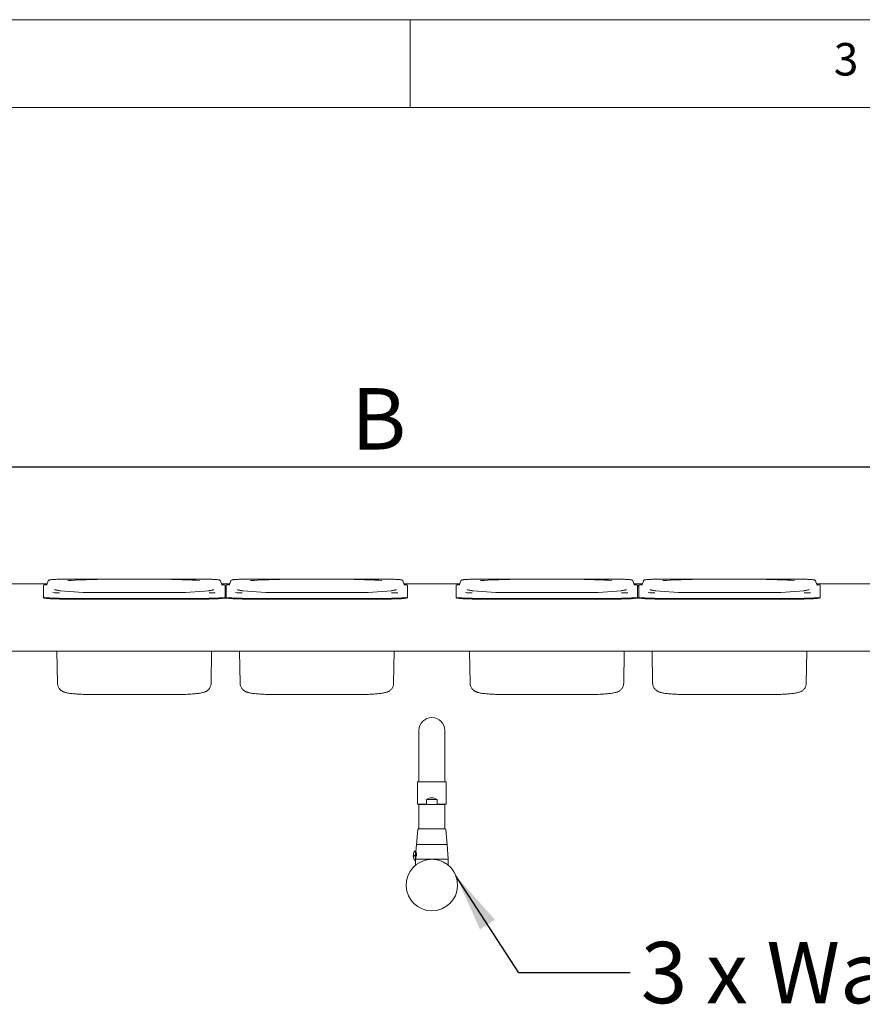
# Paper-space layout 'Blatt2' of a CAD drawing. Units: millimetres. Extents: x 5 to 415, y 5 to 292.
# Drawn here: x 88 to 136, y 236 to 292 of the extents above; entities that cross this region are included whole.
import ezdxf

# ---------------------------------------------------------------- set-up
doc = ezdxf.new("R2010")
doc.units = ezdxf.units.MM
doc.layers.add('BEMAßUNG', color=96, linetype='Continuous')
doc.styles.add('SLDTEXTSTYLE0', font='TXT', dxfattribs={"width": 0.75})
doc.dimstyles.new('SLDDIMSTYLE11', dxfattribs={"dimtxt": 3.5, "dimasz": 3.302, "dimexe": 0, "dimexo": 0.0625, "dimgap": 0.875, "dimtad": 1, "dimlfac": 17, "dimrnd": 1e-09, "dimzin": 12, "dimdsep": 46, "dimtxsty": 'SLDTEXTSTYLE0', "dimsah": 1, "dimcen": 0.09, "dimadec": 0, "dimazin": 3, "dimtfac": 1, "dimtofl": 0, "dimtmove": 0, "dimatfit": 3, "dimfxl": 0, "dimfrac": 2, "dimtolj": 1, "dimtzin": 12, "dimarcsym": 0})

# ---------------------------------------------------------------- blocks, each defined once
blk = doc.blocks.new('_D_41')
at = {"layer": 'BEMAßUNG'}
for p, q in [((37.628, 259.751), (37.628, 267.47)), ((184.863, 259.751), (184.863, 267.47)), ((184.863, 266.47), (37.628, 266.47))]:
    blk.add_line(p, q, dxfattribs=at)
for points in [[(37.628, 266.47), (40.93, 265.962), (40.93, 266.978)], [(184.863, 266.47), (181.561, 266.978), (181.561, 265.962)]]:
    blk.add_solid(points, dxfattribs=at)
at = {"layer": 'BEMAßUNG', "insert": (106.644, 270.981), "char_height": 3.5, "attachment_point": 1, "style": 'SLDTEXTSTYLE0'}
blk.add_mtext('B', dxfattribs=at)

psp = doc.layouts.new('Blatt2')

# ---------------------------------------------------------------- linework, layer by layer
at = {"color": 7, "linetype": 'Continuous', "lineweight": 0}
for p, q in [((415, 292), (5, 292)), ((110, 292), (110, 287)), ((410, 287), (10, 287))]:
    psp.add_line(p, q, dxfattribs=at)
at = {"color": 7, "linetype": 'Continuous', "lineweight": 15}
for p, q in [((98.53858, 260.07745), (90.01153, 260.07745)), ((90.01153, 260.07723), (90.01153, 260.07745)), ((98.53858, 260.07723), (98.53858, 260.07745)), ((108.95034, 260.07745), (100.42329, 260.07745)), ((100.42329, 260.07723), (100.42329, 260.07745)), ((108.95034, 260.07723), (108.95034, 260.07745)), ((122.06799, 260.07745), (113.54094, 260.07745)), ((113.54094, 260.07723), (113.54094, 260.07745)), ((122.06799, 260.07723), (122.06799, 260.07745)), ((132.47976, 260.07745), (123.9527, 260.07745)), ((123.9527, 260.07723), (123.9527, 260.07745)), ((132.47976, 260.07723), (132.47976, 260.07745)), ((86.1298, 259.80951), (89.30266, 259.80951)), ((89.09858, 259.73297), (89.09858, 259.06156)), ((89.27125, 259.75373), (89.2477, 259.74569)), ((89.36834, 259.98919), (89.28951, 259.77353)), ((99.2606, 259.77353), (99.18176, 259.98919)), ((99.24745, 259.80951), (99.71443, 259.80951)), ((99.45152, 259.06156), (99.45152, 259.73297)), ((99.51035, 259.73196), (99.45152, 259.73196)), ((99.51035, 259.64406), (99.45152, 259.64406)), ((99.51035, 259.73297), (99.51035, 259.06156)), ((99.68302, 259.75373), (99.65947, 259.74569)), ((99.78011, 259.98919), (99.70127, 259.77353)), ((109.67236, 259.77353), (109.59353, 259.98919)), ((109.65921, 259.80951), (112.83207, 259.80951)), ((109.86329, 259.06156), (109.86329, 259.73297)), ((112.62799, 259.73297), (112.62799, 259.06156)), ((112.80067, 259.75373), (112.77712, 259.74569)), ((112.89775, 259.98919), (112.81892, 259.77353)), ((122.79001, 259.77353), (122.71118, 259.98919)), ((122.77686, 259.80951), (123.24384, 259.80951)), ((122.98094, 259.06156), (122.98094, 259.73297)), ((123.03976, 259.73196), (122.98094, 259.73196)), ((123.03976, 259.64406), (122.98094, 259.64406)), ((123.03976, 259.73297), (123.03976, 259.06156)), ((123.21243, 259.75373), (123.18888, 259.74569)), ((123.30952, 259.98919), (123.23068, 259.77353)), ((133.20178, 259.77353), (133.12294, 259.98919)), ((133.18862, 259.80951), (136.36148, 259.80951)), ((133.3927, 259.06156), (133.3927, 259.73297)), ((89.09858, 259.06156), (89.09858, 259.03225)), ((90.01153, 258.98199), (94.27505, 258.98199)), ((90.01153, 258.95269), (94.27505, 258.95269)), ((96.3927, 259.32207), (92.15741, 259.32207)), ((92.15741, 259.32207), (92.15741, 259.32139)), ((98.53858, 258.98199), (94.27505, 258.98199)), ((98.53858, 258.95269), (94.27505, 258.95269)), ((96.3927, 259.32139), (96.3927, 259.32207)), ((99.57004, 259.00396), (99.39183, 259.00396)), ((99.45152, 259.06156), (99.45152, 259.03225)), ((99.51035, 259.06156), (99.51035, 259.03225)), ((100.42329, 258.98199), (104.68682, 258.98199)), ((100.42329, 258.95269), (104.68682, 258.95269)), ((106.80447, 259.32207), (102.56917, 259.32207)), ((102.56917, 259.32207), (102.56917, 259.32139)), ((108.95034, 258.98199), (104.68682, 258.98199)), ((108.95034, 258.95269), (104.68682, 258.95269)), ((106.80447, 259.32139), (106.80447, 259.32207)), ((109.86329, 259.06156), (109.86329, 259.03225)), ((112.62799, 259.06156), (112.62799, 259.03225)), ((113.54094, 258.98199), (117.80447, 258.98199)), ((113.54094, 258.95269), (117.80447, 258.95269)), ((119.92211, 259.32207), (115.68682, 259.32207)), ((115.68682, 259.32207), (115.68682, 259.32139)), ((122.06799, 258.98199), (117.80447, 258.98199)), ((122.06799, 258.95269), (117.80447, 258.95269)), ((119.92211, 259.32139), (119.92211, 259.32207)), ((123.09946, 259.00396), (122.92124, 259.00396)), ((122.98094, 259.06156), (122.98094, 259.03225)), ((123.03976, 259.06156), (123.03976, 259.03225)), ((123.9527, 258.98199), (128.21623, 258.98199)), ((123.9527, 258.95269), (128.21623, 258.95269)), ((130.33388, 259.32207), (126.09858, 259.32207)), ((126.09858, 259.32207), (126.09858, 259.32139)), ((132.47976, 258.98199), (128.21623, 258.98199)), ((132.47976, 258.95269), (128.21623, 258.95269)), ((130.33388, 259.32139), (130.33388, 259.32207)), ((133.3927, 259.06156), (133.3927, 259.03225)), ((184.86329, 255.9859), (37.62799, 255.9859)), ((89.89533, 254.14171), (89.86302, 255.9859)), ((98.65477, 254.14171), (98.68709, 255.9859)), ((100.3071, 254.14171), (100.27478, 255.9859)), ((109.06654, 254.14171), (109.09885, 255.9859)), ((113.42474, 254.14171), (113.39243, 255.9859)), ((122.18419, 254.14171), (122.2165, 255.9859)), ((123.83651, 254.14171), (123.8042, 255.9859)), ((132.59595, 254.14171), (132.62826, 255.9859)), ((92.15741, 253.49683), (96.3927, 253.49683)), ((102.56917, 253.49683), (106.80447, 253.49683)), ((115.68682, 253.49683), (119.92211, 253.49683)), ((126.09858, 253.49683), (130.33388, 253.49683)), ((110.51035, 251.45657), (110.51035, 248.66245)), ((111.98094, 248.66245), (111.98094, 251.45657)), ((110.42211, 248.51539), (110.42211, 247.25523)), ((112.06917, 248.51539), (110.42211, 248.51539)), ((110.51035, 248.66245), (110.51035, 248.51539)), ((111.98094, 248.51539), (111.98094, 248.66245)), ((112.06917, 247.25523), (112.06917, 248.51539)), ((110.42211, 247.25523), (110.48094, 247.22127)), ((110.42211, 247.25523), (110.93999, 247.25523)), ((110.48094, 247.22127), (111.24564, 247.22127)), ((110.51035, 247.22127), (110.51035, 246.48598)), ((110.93999, 247.25523), (110.93999, 247.51539)), ((111.5513, 247.51539), (110.93999, 247.51539)), ((110.93999, 247.25523), (111.24564, 247.22127)), ((111.5513, 247.25523), (111.24564, 247.22127)), ((111.24564, 247.22127), (112.01035, 247.22127)), ((111.5513, 247.51539), (111.5513, 247.25523)), ((111.5513, 247.25523), (112.06917, 247.25523)), ((111.98094, 246.48598), (111.98094, 247.22127)), ((112.01035, 247.22127), (112.06917, 247.25523)), ((110.51035, 246.48598), (110.51035, 245.83892)), ((111.98094, 245.83892), (111.98094, 246.48598)), ((110.44919, 245.81205), (110.37505, 244.95657)), ((112.11623, 244.95657), (112.04209, 245.81205)), ((110.36842, 244.94561), (110.3388, 244.5162)), ((110.37505, 244.95657), (112.11623, 244.95657)), ((112.18094, 244.10363), (112.12287, 244.94561)), ((110.25152, 244.3448), (110.25152, 244.27421)), ((110.31035, 244.60362), (110.31035, 244.01539)), ((110.32175, 244.43089), (110.31351, 244.43972)), ((110.34856, 244.42715), (110.33035, 244.42715)), ((110.31035, 244.10363), (112.18094, 244.10363)), ((110.31035, 244.01539), (110.31035, 243.76788)), ((110.31351, 244.1793), (110.32175, 244.18812)), ((112.18094, 243.76788), (112.18094, 244.10363))]:
    psp.add_line(p, q, dxfattribs=at)
at = {"color": 7, "linetype": 'Continuous', "lineweight": 15, "flags": 128}
for points in [[(99.45152, 259.73297), (99.44028, 259.74541), (99.40684, 259.75755), (99.35202, 259.76909), (99.27717, 259.77973), (99.2575, 259.782)], [(99.30614, 259.74385), (99.30443, 259.74473), (99.27394, 259.75501)], [(109.86329, 259.73297), (109.85205, 259.74541), (109.81861, 259.75755), (109.76378, 259.76909), (109.68893, 259.77973), (109.66926, 259.782)], [(109.71791, 259.74385), (109.71619, 259.74473), (109.68571, 259.75501)], [(122.98094, 259.73297), (122.9697, 259.74541), (122.93625, 259.75755), (122.88143, 259.76909), (122.80658, 259.77973), (122.78691, 259.782)], [(122.83556, 259.74385), (122.83384, 259.74473), (122.80335, 259.75501)], [(133.3927, 259.73297), (133.38146, 259.74541), (133.34802, 259.75755), (133.29319, 259.76909), (133.21834, 259.77973), (133.19868, 259.782)], [(133.24732, 259.74385), (133.2456, 259.74473), (133.21512, 259.75501)], [(89.09858, 259.06156), (89.10982, 259.04911), (89.14326, 259.03697), (89.19809, 259.02543), (89.27294, 259.01479), (89.36598, 259.00529), (89.47491, 258.99719), (89.59706, 258.99066), (89.72941, 258.98588), (89.86871, 258.98296), (90.01153, 258.98199)], [(89.09858, 259.03225), (89.10982, 259.01981), (89.14326, 259.00767), (89.19809, 258.99613), (89.27294, 258.98549), (89.36598, 258.97599), (89.47491, 258.96789), (89.59706, 258.96136), (89.72941, 258.95658), (89.86871, 258.95367), (90.01153, 258.95269)], [(98.53858, 258.98199), (98.6814, 258.98296), (98.82069, 258.98588), (98.95305, 258.99066), (99.07519, 258.99719), (99.18413, 259.00529), (99.27717, 259.01479), (99.35202, 259.02543), (99.40684, 259.03697), (99.44028, 259.04911), (99.45152, 259.06156)], [(98.53858, 258.95269), (98.6814, 258.95367), (98.82069, 258.95658), (98.95305, 258.96136), (99.07519, 258.96789), (99.18413, 258.97599), (99.27717, 258.98549), (99.35202, 258.99613), (99.40684, 259.00767), (99.44028, 259.01981), (99.45152, 259.03225)], [(99.51035, 259.06156), (99.52159, 259.04911), (99.55503, 259.03697), (99.60985, 259.02543), (99.6847, 259.01479), (99.77774, 259.00529), (99.88668, 258.99719), (100.00882, 258.99066), (100.14118, 258.98588), (100.28048, 258.98296), (100.42329, 258.98199)], [(99.51035, 259.03225), (99.52159, 259.01981), (99.55503, 259.00767), (99.60985, 258.99613), (99.6847, 258.98549), (99.77774, 258.97599), (99.88668, 258.96789), (100.00882, 258.96136), (100.14118, 258.95658), (100.28048, 258.95367), (100.42329, 258.95269)], [(108.95034, 258.98199), (109.09316, 258.98296), (109.23246, 258.98588), (109.36481, 258.99066), (109.48696, 258.99719), (109.59589, 259.00529), (109.68893, 259.01479), (109.76378, 259.02543), (109.81861, 259.03697), (109.85205, 259.04911), (109.86329, 259.06156)], [(108.95034, 258.95269), (109.09316, 258.95367), (109.23246, 258.95658), (109.36481, 258.96136), (109.48696, 258.96789), (109.59589, 258.97599), (109.68893, 258.98549), (109.76378, 258.99613), (109.81861, 259.00767), (109.85205, 259.01981), (109.86329, 259.03225)], [(112.62799, 259.06156), (112.63923, 259.04911), (112.67268, 259.03697), (112.7275, 259.02543), (112.80235, 259.01479), (112.89539, 259.00529), (113.00432, 258.99719), (113.12647, 258.99066), (113.25882, 258.98588), (113.39812, 258.98296), (113.54094, 258.98199)], [(112.62799, 259.03225), (112.63923, 259.01981), (112.67268, 259.00767), (112.7275, 258.99613), (112.80235, 258.98549), (112.89539, 258.97599), (113.00432, 258.96789), (113.12647, 258.96136), (113.25882, 258.95658), (113.39812, 258.95367), (113.54094, 258.95269)], [(122.06799, 258.98199), (122.21081, 258.98296), (122.35011, 258.98588), (122.48246, 258.99066), (122.60461, 258.99719), (122.71354, 259.00529), (122.80658, 259.01479), (122.88143, 259.02543), (122.93625, 259.03697), (122.9697, 259.04911), (122.98094, 259.06156)], [(122.06799, 258.95269), (122.21081, 258.95367), (122.35011, 258.95658), (122.48246, 258.96136), (122.60461, 258.96789), (122.71354, 258.97599), (122.80658, 258.98549), (122.88143, 258.99613), (122.93625, 259.00767), (122.9697, 259.01981), (122.98094, 259.03225)], [(123.03976, 259.06156), (123.051, 259.04911), (123.08444, 259.03697), (123.13926, 259.02543), (123.21412, 259.01479), (123.30715, 259.00529), (123.41609, 258.99719), (123.53824, 258.99066), (123.67059, 258.98588), (123.80989, 258.98296), (123.9527, 258.98199)], [(123.03976, 259.03225), (123.051, 259.01981), (123.08444, 259.00767), (123.13926, 258.99613), (123.21412, 258.98549), (123.30715, 258.97599), (123.41609, 258.96789), (123.53824, 258.96136), (123.67059, 258.95658), (123.80989, 258.95367), (123.9527, 258.95269)], [(132.47976, 258.98199), (132.62257, 258.98296), (132.76187, 258.98588), (132.89422, 258.99066), (133.01637, 258.99719), (133.12531, 259.00529), (133.21834, 259.01479), (133.29319, 259.02543), (133.34802, 259.03697), (133.38146, 259.04911), (133.3927, 259.06156)], [(132.47976, 258.95269), (132.62257, 258.95367), (132.76187, 258.95658), (132.89422, 258.96136), (133.01637, 258.96789), (133.12531, 258.97599), (133.21834, 258.98549), (133.29319, 258.99613), (133.34802, 259.00767), (133.38146, 259.01981), (133.3927, 259.03225)]]:
    psp.add_lwpolyline(points, dxfattribs=at)
at = {"color": 7, "linetype": 'Continuous', "lineweight": 15}
for centre, radius, start, end in [((92.0686, 237.37701), 22.68228, 89.775681, 94.011253), ((96.47372, 236.91095), 23.14831, 86.254961, 90.200538), ((102.48037, 237.37696), 22.68233, 89.775684, 94.011248), ((106.88549, 236.911), 23.14827, 86.254957, 90.20054), ((115.59802, 237.37697), 22.68233, 89.775685, 94.011249), ((120.00313, 236.91101), 23.14826, 86.254956, 90.200542), ((126.00978, 237.37698), 22.68232, 89.775684, 94.01125), ((130.4149, 236.911), 23.14827, 86.254957, 90.200541), ((89.28484, 259.40439), 0.3777, 88.820879, 119.546437), ((99.6966, 259.40439), 0.3777, 88.82112, 119.546442), ((112.81425, 259.40439), 0.3777, 88.821113, 119.546403), ((123.22601, 259.40439), 0.37769, 88.820837, 119.546602), ((89.87757, 262.69169), 3.70034, 260.490853, 272.074594), ((89.99034, 264.59793), 5.29468, 266.122887, 270.22925), ((91.96861, 277.82834), 18.50791, 264.049693, 270.584467), ((96.6355, 276.51068), 17.191, 269.190738, 276.351658), ((98.5574, 264.73053), 5.42727, 269.80132, 273.554215), ((98.67689, 262.55381), 3.56272, 267.77515, 279.924594), ((100.28934, 262.69171), 3.70036, 260.490889, 272.074568), ((100.40211, 264.59787), 5.29462, 266.122864, 270.229273), ((102.38038, 277.82834), 18.50791, 264.049692, 270.584468), ((107.04727, 276.51069), 17.19101, 269.19074, 276.351655), ((108.96916, 264.73053), 5.42728, 269.801324, 273.554214), ((109.08865, 262.5538), 3.56271, 267.775142, 279.924608), ((113.40699, 262.6917), 3.70035, 260.490877, 272.074578), ((113.51975, 264.59785), 5.29461, 266.122859, 270.229277), ((115.49802, 277.82832), 18.50789, 264.04969, 270.584469), ((120.16491, 276.51071), 17.19103, 269.190742, 276.351651), ((122.08681, 264.73055), 5.4273, 269.801328, 273.554208), ((122.2063, 262.5538), 3.56271, 267.775138, 279.924615), ((123.81875, 262.6917), 3.70035, 260.490872, 272.074585), ((123.93152, 264.59785), 5.29461, 266.122857, 270.22928), ((125.90979, 277.82831), 18.50788, 264.049687, 270.584471), ((130.57668, 276.51066), 17.19099, 269.190734, 276.351661), ((132.49857, 264.73053), 5.42727, 269.801328, 273.554216), ((132.61806, 262.55382), 3.56273, 267.77517, 279.924575), ((111.24564, 251.45657), 0.73529, 0, 180), ((110.4785, 245.80951), 0.02941, 90, 175.046743), ((112.01279, 245.80951), 0.02941, 4.953257, 90), ((110.38015, 244.9448), 0.01176, 90, 176.054814), ((112.11113, 244.9448), 0.01176, 3.945186, 90), ((110.57987, 244.30951), 0.39893, 132.501011, 174.93936), ((110.32211, 244.44774), 0.01176, 180, 223.025066), ((110.33035, 244.43892), 0.01176, 223.025066, 270), ((111.24564, 242.63304), 1.47059, 94.109676, 85.890324), ((110.57987, 244.30951), 0.39893, 185.0487, 227.498989), ((110.32211, 244.17127), 0.01176, 136.974934, 180), ((110.33035, 244.1801), 0.01176, 90, 136.974934)]:
    psp.add_arc(centre, radius, start, end, dxfattribs=at)
psp.add_ellipse((111.24564, 246.19088), major_axis=(0, 1.42639), ratio=0.57735027, start_param=5.9029341, end_param=6.66343651, dxfattribs=at)
for points, knots in [([(90.01153, 260.07745), (89.99311, 260.07741), (89.93956, 260.07728), (89.85179, 260.07582), (89.75239, 260.07257), (89.66078, 260.06781), (89.57964, 260.06164), (89.51102, 260.05422), (89.45592, 260.04525), (89.42023, 260.03628), (89.39547, 260.02386), (89.37501, 260.00711), (89.37112, 259.99307), (89.37004, 259.98916)], [0, 0, 0, 0, 0.05918854, 0.17208751, 0.2851641, 0.39842571, 0.51206548, 0.62647182, 0.74264225, 0.86423023, 0.93864826, 0.9829437, 1, 1, 1, 1]), ([(99.18023, 259.98944), (99.17971, 259.99195), (99.1774, 260.00322), (99.1635, 260.01645), (99.14734, 260.02821), (99.1258, 260.03688), (99.09477, 260.0451), (99.04395, 260.05357), (98.97551, 260.06121), (98.89297, 260.06759), (98.80092, 260.07244), (98.70134, 260.07575), (98.61254, 260.07727), (98.55796, 260.0774), (98.53858, 260.07745)], [0, 0, 0, 0, 0.01072415, 0.04809693, 0.09123624, 0.14910047, 0.24826331, 0.36174574, 0.48178281, 0.59725149, 0.71123582, 0.82461897, 0.93772763, 1, 1, 1, 1]), ([(100.42329, 260.07745), (100.40487, 260.07741), (100.35133, 260.07728), (100.26356, 260.07582), (100.16416, 260.07257), (100.07255, 260.06781), (99.9914, 260.06164), (99.92279, 260.05422), (99.86768, 260.04525), (99.83199, 260.03628), (99.80723, 260.02386), (99.78678, 260.00711), (99.78288, 259.99307), (99.7818, 259.98916)], [0, 0, 0, 0, 0.05918757, 0.17208742, 0.28516308, 0.39842545, 0.51206517, 0.62647207, 0.74264197, 0.86423026, 0.93864792, 0.98294371, 1, 1, 1, 1]), ([(109.59199, 259.98944), (109.59148, 259.99195), (109.58917, 260.00322), (109.57526, 260.01645), (109.55911, 260.02821), (109.53756, 260.03688), (109.50653, 260.0451), (109.45572, 260.05357), (109.38728, 260.06121), (109.30473, 260.06759), (109.21268, 260.07244), (109.1131, 260.07575), (109.0243, 260.07727), (108.96972, 260.0774), (108.95034, 260.07745)], [0, 0, 0, 0, 0.01072421, 0.04809701, 0.09123634, 0.14910038, 0.24826322, 0.36174586, 0.4817829, 0.5972518, 0.71123637, 0.82461891, 0.93772784, 1, 1, 1, 1]), ([(113.54094, 260.07745), (113.52252, 260.07741), (113.46897, 260.07728), (113.38121, 260.07582), (113.28181, 260.07257), (113.1902, 260.06781), (113.10905, 260.06164), (113.04043, 260.05422), (112.98533, 260.04525), (112.94964, 260.03628), (112.92488, 260.02386), (112.90443, 260.00711), (112.90053, 259.99307), (112.89945, 259.98916)], [0, 0, 0, 0, 0.05918781, 0.17208766, 0.28516332, 0.3984255, 0.5120654, 0.62647215, 0.74264224, 0.86423035, 0.93864822, 0.98294373, 1, 1, 1, 1]), ([(122.70964, 259.98944), (122.70912, 259.99195), (122.70681, 260.00322), (122.69291, 260.01645), (122.67675, 260.02821), (122.65521, 260.03688), (122.62418, 260.0451), (122.57336, 260.05357), (122.50492, 260.06121), (122.42238, 260.06759), (122.33033, 260.07244), (122.23075, 260.07575), (122.14195, 260.07727), (122.08737, 260.0774), (122.06799, 260.07745)], [0, 0, 0, 0, 0.01072432, 0.04809712, 0.09123644, 0.14910035, 0.24826323, 0.3617457, 0.48178281, 0.59725224, 0.7112366, 0.82461892, 0.9377276, 1, 1, 1, 1]), ([(123.9527, 260.07745), (123.93429, 260.07741), (123.88074, 260.07728), (123.79297, 260.07582), (123.69357, 260.07257), (123.60196, 260.06781), (123.52081, 260.06164), (123.4522, 260.05422), (123.3971, 260.04525), (123.3614, 260.03628), (123.33664, 260.02386), (123.31619, 260.00711), (123.31229, 259.99307), (123.31121, 259.98916)], [0, 0, 0, 0, 0.0591885, 0.17208832, 0.28516396, 0.3984255, 0.51206519, 0.62647206, 0.74264242, 0.86423032, 0.9386483, 0.98294371, 1, 1, 1, 1]), ([(133.1214, 259.98944), (133.12089, 259.99195), (133.11858, 260.00322), (133.10468, 260.01645), (133.08852, 260.02821), (133.06697, 260.03688), (133.03595, 260.0451), (132.98513, 260.05357), (132.91669, 260.06121), (132.83415, 260.06759), (132.74209, 260.07244), (132.64252, 260.07575), (132.55371, 260.07727), (132.49914, 260.0774), (132.47976, 260.07745)], [0, 0, 0, 0, 0.01072415, 0.04809661, 0.09123595, 0.14910055, 0.24826347, 0.36174598, 0.48178256, 0.59725132, 0.71123654, 0.82461978, 0.93772852, 1, 1, 1, 1]), ([(89.28797, 259.77506), (89.28701, 259.77104), (89.28399, 259.75835), (89.2733, 259.75176), (89.27029, 259.75), (89.27252, 259.75089), (89.27301, 259.75109)], [0, 0, 0, 0, 0.16268301, 0.51298898, 0.89106927, 1, 1, 1, 1]), ([(99.27723, 259.75131), (99.27725, 259.75138), (99.27729, 259.75154), (99.26655, 259.75734), (99.2632, 259.77121), (99.26207, 259.77588)], [0, 0, 0, 0, 0.32216176, 0.77189449, 1, 1, 1, 1]), ([(99.69974, 259.77506), (99.69878, 259.77104), (99.69575, 259.75835), (99.68507, 259.75176), (99.68206, 259.75), (99.68428, 259.75089), (99.68478, 259.75109)], [0, 0, 0, 0, 0.16268205, 0.51298822, 0.89106921, 1, 1, 1, 1]), ([(109.68899, 259.75131), (109.68901, 259.75138), (109.68906, 259.75154), (109.67831, 259.75734), (109.67496, 259.77121), (109.67384, 259.77588)], [0, 0, 0, 0, 0.32216181, 0.77189533, 1, 1, 1, 1]), ([(112.81739, 259.77506), (112.81643, 259.77104), (112.8134, 259.75835), (112.80271, 259.75176), (112.7997, 259.75), (112.80193, 259.75089), (112.80243, 259.75109)], [0, 0, 0, 0, 0.16268252, 0.51298857, 0.89106925, 1, 1, 1, 1]), ([(122.80664, 259.75131), (122.80666, 259.75138), (122.8067, 259.75154), (122.79596, 259.75734), (122.79261, 259.77121), (122.79148, 259.77588)], [0, 0, 0, 0, 0.32216163, 0.771895887, 1, 1, 1, 1]), ([(123.22915, 259.77506), (123.22819, 259.77104), (123.22516, 259.75835), (123.21448, 259.75176), (123.21147, 259.75), (123.21369, 259.75089), (123.21419, 259.75109)], [0, 0, 0, 0, 0.16268301, 0.51298898, 0.89106927, 1, 1, 1, 1]), ([(133.2184, 259.75131), (133.21842, 259.75138), (133.21847, 259.75154), (133.20772, 259.75734), (133.20438, 259.77121), (133.20325, 259.77588)], [0, 0, 0, 0, 0.32216255, 0.77189417, 1, 1, 1, 1]), ([(90.07252, 259.4194), (90.03697, 259.42433), (89.96573, 259.43423), (89.88038, 259.44946), (89.81564, 259.46373), (89.77387, 259.47543), (89.75087, 259.48407), (89.74871, 259.48521), (89.74777, 259.4857)], [0, 0, 0, 0, 0.1966069, 0.39401384, 0.5867921, 0.74870798, 0.89166924, 1, 1, 1, 1]), ([(98.80236, 259.48562), (98.80255, 259.48574), (98.80439, 259.48689), (98.79561, 259.48229), (98.77393, 259.47488), (98.73313, 259.46341), (98.67299, 259.45023), (98.59972, 259.4368), (98.53948, 259.42818), (98.512, 259.42425)], [0, 0, 0, 0, 0.01376066, 0.1361781, 0.28154074, 0.44927577, 0.6351185, 0.83353294, 1, 1, 1, 1]), ([(100.48428, 259.4194), (100.44874, 259.42433), (100.37749, 259.43423), (100.29215, 259.44946), (100.22741, 259.46373), (100.18564, 259.47543), (100.16264, 259.48407), (100.16047, 259.48521), (100.15954, 259.4857)], [0, 0, 0, 0, 0.19660689, 0.39401382, 0.5867918, 0.74870808, 0.89166921, 1, 1, 1, 1]), ([(109.21412, 259.48562), (109.21431, 259.48574), (109.21616, 259.48689), (109.20738, 259.48229), (109.1857, 259.47488), (109.14489, 259.46341), (109.08476, 259.45023), (109.01149, 259.4368), (108.95125, 259.42818), (108.92377, 259.42425)], [0, 0, 0, 0, 0.01376067, 0.13617813, 0.2815408, 0.44927585, 0.63511869, 0.83353335, 1, 1, 1, 1]), ([(113.60193, 259.4194), (113.56638, 259.42433), (113.49514, 259.43423), (113.40979, 259.44946), (113.34506, 259.46373), (113.30328, 259.47543), (113.28028, 259.48407), (113.27812, 259.48521), (113.27718, 259.4857)], [0, 0, 0, 0, 0.19660689, 0.39401383, 0.58679188, 0.74870811, 0.89166921, 1, 1, 1, 1]), ([(122.33177, 259.48562), (122.33196, 259.48574), (122.3338, 259.48689), (122.32503, 259.48229), (122.30335, 259.47488), (122.26254, 259.46341), (122.2024, 259.45023), (122.12913, 259.4368), (122.0689, 259.42818), (122.04142, 259.42425)], [0, 0, 0, 0, 0.01376066, 0.13617811, 0.28154076, 0.4492758, 0.63511855, 0.83353337, 1, 1, 1, 1]), ([(124.0137, 259.4194), (123.97815, 259.42433), (123.9069, 259.43423), (123.82156, 259.44946), (123.75682, 259.46373), (123.71505, 259.47543), (123.69205, 259.48407), (123.68988, 259.48521), (123.68895, 259.4857)], [0, 0, 0, 0, 0.19660727, 0.39401416, 0.58679209, 0.74870813, 0.89166923, 1, 1, 1, 1]), ([(132.74354, 259.48562), (132.74372, 259.48574), (132.74557, 259.48689), (132.73679, 259.48229), (132.71511, 259.47488), (132.67431, 259.46341), (132.61417, 259.45023), (132.5409, 259.4368), (132.48066, 259.42818), (132.45318, 259.42425)], [0, 0, 0, 0, 0.01376069, 0.13617816, 0.28154077, 0.44927553, 0.63511852, 0.83353255, 1, 1, 1, 1]), ([(89.89526, 254.15041), (89.89722, 254.11631), (89.90093, 254.0516), (89.92857, 253.96183), (89.96671, 253.88441), (90.01388, 253.81849), (90.06629, 253.76423), (90.12092, 253.72103), (90.17548, 253.68741), (90.22987, 253.66095), (90.28711, 253.63888), (90.3555, 253.61815), (90.44114, 253.59836), (90.54583, 253.58013), (90.6683, 253.56358), (90.80152, 253.5493), (90.94776, 253.53672), (91.10187, 253.52605), (91.2641, 253.51706), (91.43377, 253.5097), (91.60969, 253.50393), (91.79044, 253.49984), (91.97357, 253.4973), (92.09645, 253.49698), (92.15741, 253.49683)], [0, 0, 0, 0, 0.03265026, 0.0619704, 0.08989225, 0.11672987, 0.14273575, 0.16830192, 0.19424864, 0.22178983, 0.25323949, 0.29257529, 0.34850998, 0.41418501, 0.4743969, 0.53792533, 0.59834798, 0.65724176, 0.71529667, 0.77284588, 0.83007556, 0.88710054, 0.94399898, 1, 1, 1, 1]), ([(96.3927, 253.49683), (96.42518, 253.49687), (96.51946, 253.49701), (96.67503, 253.49849), (96.85709, 253.50183), (97.03479, 253.50681), (97.2065, 253.51337), (97.37077, 253.52151), (97.52631, 253.53118), (97.6721, 253.54241), (97.80755, 253.55527), (97.93283, 253.57002), (98.04996, 253.58745), (98.15053, 253.60712), (98.23432, 253.62929), (98.30268, 253.6534), (98.3634, 253.68125), (98.42257, 253.71621), (98.48226, 253.76244), (98.53904, 253.82138), (98.58856, 253.89264), (98.6264, 253.97432), (98.65046, 254.06154), (98.65341, 254.12134), (98.65485, 254.15041)], [0, 0, 0, 0, 0.02985341, 0.08665003, 0.14349542, 0.20041866, 0.25747587, 0.31474035, 0.37231728, 0.43036834, 0.48916398, 0.54920189, 0.61152723, 0.67885067, 0.73158531, 0.77011388, 0.80026179, 0.82859335, 0.8565519, 0.88472601, 0.91349458, 0.94270359, 0.97215132, 1, 1, 1, 1]), ([(100.30702, 254.15041), (100.30898, 254.11631), (100.3127, 254.0516), (100.34034, 253.96183), (100.37847, 253.88441), (100.42565, 253.81849), (100.47806, 253.76423), (100.53268, 253.72103), (100.58724, 253.68741), (100.64164, 253.66095), (100.69888, 253.63888), (100.76726, 253.61815), (100.85291, 253.59836), (100.95759, 253.58013), (101.08007, 253.56358), (101.21328, 253.5493), (101.35952, 253.53672), (101.51364, 253.52605), (101.67587, 253.51706), (101.84553, 253.5097), (102.02145, 253.50393), (102.20221, 253.49984), (102.38534, 253.4973), (102.50822, 253.49698), (102.56917, 253.49683)], [0, 0, 0, 0, 0.032650284, 0.061970431, 0.089892279, 0.116729903, 0.142735777, 0.168301954, 0.194248502, 0.221790015, 0.253239679, 0.292575343, 0.348510164, 0.414184918, 0.474397129, 0.537925378, 0.598348234, 0.657242013, 0.715296921, 0.772846135, 0.830075824, 0.887100802, 0.943999241, 1, 1, 1, 1]), ([(106.80447, 253.49683), (106.83695, 253.49687), (106.93122, 253.49701), (107.0868, 253.49849), (107.26886, 253.50183), (107.44655, 253.50681), (107.61826, 253.51337), (107.78253, 253.52151), (107.93807, 253.53118), (108.08386, 253.54241), (108.21931, 253.55527), (108.3446, 253.57002), (108.46172, 253.58745), (108.56229, 253.60712), (108.64608, 253.62929), (108.71445, 253.6534), (108.77517, 253.68125), (108.83434, 253.71621), (108.89402, 253.76244), (108.9508, 253.82138), (109.00033, 253.89264), (109.03816, 253.97432), (109.06222, 254.06154), (109.06518, 254.12134), (109.06661, 254.15041)], [0, 0, 0, 0, 0.02985341, 0.0866499, 0.143495287, 0.200418649, 0.25747586, 0.314740394, 0.372317218, 0.430368278, 0.489164059, 0.549201968, 0.611527269, 0.678850735, 0.731585312, 0.770113916, 0.800261827, 0.828593263, 0.856551897, 0.88472605, 0.913494582, 0.942703594, 0.972151306, 1, 1, 1, 1]), ([(113.42467, 254.15041), (113.42663, 254.11631), (113.43034, 254.0516), (113.45799, 253.96183), (113.49612, 253.88441), (113.54329, 253.81849), (113.59571, 253.76423), (113.65033, 253.72103), (113.70489, 253.68741), (113.75928, 253.66095), (113.81653, 253.63888), (113.88491, 253.61815), (113.97055, 253.59836), (114.07524, 253.58013), (114.19771, 253.56358), (114.33093, 253.5493), (114.47717, 253.53672), (114.63128, 253.52605), (114.79352, 253.51706), (114.96318, 253.5097), (115.1391, 253.50393), (115.31986, 253.49984), (115.50299, 253.4973), (115.62587, 253.49698), (115.68682, 253.49683)], [0, 0, 0, 0, 0.0326503, 0.06197045, 0.0898923, 0.11672989, 0.14273573, 0.16830191, 0.19424863, 0.22178999, 0.2532397, 0.2925754, 0.3485102, 0.41418507, 0.47439713, 0.53792553, 0.59834824, 0.65724203, 0.71529701, 0.77284623, 0.83007593, 0.88710092, 0.94399937, 1, 1, 1, 1]), ([(119.92211, 253.49683), (119.95459, 253.49687), (120.04887, 253.49701), (120.20445, 253.49849), (120.3865, 253.50183), (120.5642, 253.50681), (120.73591, 253.51337), (120.90018, 253.52151), (121.05572, 253.53118), (121.20151, 253.54241), (121.33696, 253.55527), (121.46224, 253.57002), (121.57937, 253.58745), (121.67994, 253.60712), (121.76373, 253.62929), (121.83209, 253.6534), (121.89282, 253.68125), (121.95198, 253.71621), (122.01167, 253.76244), (122.06845, 253.82138), (122.11797, 253.89264), (122.15581, 253.97432), (122.17987, 254.06154), (122.18282, 254.12134), (122.18426, 254.15041)], [0, 0, 0, 0, 0.02985367, 0.08665002, 0.1434954, 0.20041888, 0.25747608, 0.31474054, 0.37231725, 0.4303683, 0.48916412, 0.54920201, 0.61152734, 0.67885076, 0.7315854, 0.77011396, 0.80026187, 0.82859326, 0.85655197, 0.88472608, 0.91349464, 0.94270365, 0.97215131, 1, 1, 1, 1]), ([(123.83643, 254.15041), (123.83839, 254.11631), (123.84211, 254.0516), (123.86975, 253.96183), (123.90789, 253.88441), (123.95506, 253.81849), (124.00747, 253.76423), (124.0621, 253.72103), (124.11665, 253.68741), (124.17105, 253.66095), (124.22829, 253.63888), (124.29668, 253.61815), (124.38232, 253.59836), (124.48701, 253.58013), (124.60948, 253.56358), (124.74269, 253.5493), (124.88894, 253.53672), (125.04305, 253.52605), (125.20528, 253.51706), (125.37494, 253.5097), (125.55086, 253.50393), (125.73162, 253.49984), (125.91475, 253.4973), (126.03763, 253.49698), (126.09858, 253.49683)], [0, 0, 0, 0, 0.03265029, 0.06197044, 0.08989229, 0.11672978, 0.14273566, 0.16830184, 0.19424856, 0.22178992, 0.25323959, 0.2925754, 0.3485101, 0.414185, 0.47439707, 0.5379255, 0.59834817, 0.65724196, 0.71529688, 0.77284635, 0.83007579, 0.88710078, 0.94399923, 1, 1, 1, 1]), ([(130.33388, 253.49683), (130.36636, 253.49687), (130.46064, 253.49701), (130.61621, 253.49849), (130.79827, 253.50183), (130.97596, 253.50681), (131.14767, 253.51337), (131.31194, 253.52151), (131.46748, 253.53118), (131.61328, 253.54241), (131.74872, 253.55527), (131.87401, 253.57002), (131.99113, 253.58745), (132.0917, 253.60712), (132.17549, 253.62929), (132.24386, 253.6534), (132.30458, 253.68125), (132.36375, 253.71621), (132.42343, 253.76244), (132.48021, 253.82138), (132.52974, 253.89264), (132.56757, 253.97432), (132.59163, 254.06154), (132.59459, 254.12134), (132.59603, 254.15041)], [0, 0, 0, 0, 0.02985341, 0.08665029, 0.14349567, 0.20041889, 0.25747609, 0.31474056, 0.37231748, 0.43036833, 0.48916396, 0.54920203, 0.61152721, 0.67885076, 0.73158527, 0.77011397, 0.80026172, 0.82859345, 0.85655182, 0.88472609, 0.91349451, 0.94270363, 0.97215135, 1, 1, 1, 1]), ([(111.21414, 245.83892), (111.16749, 245.83892), (111.0714, 245.83892), (110.9303, 245.83892), (110.79582, 245.83892), (110.67739, 245.83892), (110.58265, 245.83892), (110.51787, 245.83892), (110.48277, 245.83892), (110.48134, 245.83892), (110.48073, 245.83892)], [0, 0, 0, 0, 0.11964169, 0.24644979, 0.37852986, 0.51341275, 0.64829533, 0.78037552, 0.90718368, 1, 1, 1, 1]), ([(112.01056, 245.83892), (112.01124, 245.83892), (112.01497, 245.83892), (111.996, 245.83892), (111.95089, 245.83892), (111.87356, 245.83892), (111.7691, 245.83892), (111.64238, 245.83892), (111.50211, 245.83892), (111.3575, 245.83892), (111.26099, 245.83892), (111.21414, 245.83892)], [0, 0, 0, 0, 0.025459899, 0.139009275, 0.259360313, 0.384715035, 0.512729735, 0.640744704, 0.766099278, 0.88645044, 1, 1, 1, 1]), ([(110.38015, 244.95657), (110.38296, 244.95657), (110.38874, 244.95657), (110.4369, 244.95657), (110.51674, 244.95657), (110.62932, 244.95657), (110.76769, 244.95657), (110.92281, 244.95657), (111.08412, 244.95657), (111.24564, 244.95657), (111.40717, 244.95657), (111.56847, 244.95657), (111.72359, 244.95657), (111.86196, 244.95657), (111.97454, 244.95657), (112.05439, 244.95657), (112.10254, 244.95657), (112.10832, 244.95657), (112.11113, 244.95657)], [0, 0, 0, 0, 0.05825795, 0.12000552, 0.18432024, 0.24999999, 0.31567952, 0.37999427, 0.44174198, 0.5, 0.55825802, 0.62000573, 0.68432048, 0.75000001, 0.81567976, 0.87999448, 0.94174205, 1, 1, 1, 1]), ([(110.18257, 244.3448), (110.18255, 244.3448), (110.17943, 244.3448), (110.19145, 244.3448), (110.21546, 244.3448), (110.2456, 244.3448), (110.25152, 244.3448)], [0, 0, 0, 0, 0.002363, 0.30107741, 0.86270939, 1, 1, 1, 1]), ([(110.34305, 244.48749), (110.34467, 244.47429), (110.34791, 244.44789), (110.35135, 244.3884), (110.35014, 244.32154), (110.34347, 244.25343), (110.3328, 244.19203), (110.32146, 244.14363), (110.31231, 244.11079), (110.31104, 244.10655), (110.3104, 244.10443)], [0, 0, 0, 0, 0.1249963, 0.24995561, 0.37490195, 0.49990889, 0.62498233, 0.75003807, 0.87503798, 1, 1, 1, 1]), ([(110.33881, 244.51611), (110.3388, 244.5154), (110.33876, 244.51392), (110.33924, 244.51195), (110.33949, 244.51094)], [0, 0, 0, 0, 0.48256562, 1, 1, 1, 1]), ([(110.3388, 244.5162), (110.33903, 244.51494), (110.33949, 244.51242), (110.34186, 244.49581), (110.34305, 244.48749)], [0, 0, 0, 0, 0.49949252, 1, 1, 1, 1]), ([(110.34891, 244.42715), (110.34755, 244.44388), (110.34478, 244.47789), (110.33985, 244.50971), (110.33915, 244.51404), (110.3388, 244.5162)], [0, 0, 0, 0, 0.32597948, 0.66306964, 1, 1, 1, 1]), ([(110.35471, 244.47656), (110.35595, 244.46694), (110.35844, 244.4477), (110.36166, 244.40622), (110.36271, 244.35925), (110.36085, 244.32574), (110.35995, 244.30951)], [0, 0, 0, 0, 0.25020122, 0.50055377, 0.75803175, 1, 1, 1, 1]), ([(110.25152, 244.27421), (110.2294, 244.27421), (110.19025, 244.27421), (110.18491, 244.27421), (110.18259, 244.27421)], [0, 0, 0, 0, 0.56508299, 1, 1, 1, 1]), ([(110.3104, 244.10443), (110.3108, 244.1057), (110.31159, 244.10824), (110.31614, 244.12476), (110.31841, 244.13302)], [0, 0, 0, 0, 0.50020072, 1, 1, 1, 1]), ([(110.31168, 244.10933), (110.31134, 244.10841), (110.31065, 244.10658), (110.31049, 244.10515), (110.3104, 244.10443)], [0, 0, 0, 0, 0.49901563, 1, 1, 1, 1]), ([(110.31173, 244.10902), (110.31222, 244.10987), (110.31329, 244.11172), (110.31591, 244.11379), (110.31901, 244.11517), (110.32118, 244.11532), (110.32224, 244.11539)], [0, 0, 0, 0, 0.229654517, 0.496000119, 0.755513657, 1, 1, 1, 1]), ([(110.31841, 244.13302), (110.32181, 244.14537), (110.32617, 244.16126), (110.33082, 244.18628), (110.33186, 244.19186)], [0, 0, 0, 0, 0.7769372, 1, 1, 1, 1]), ([(110.32218, 244.11551), (110.32217, 244.11547), (110.32149, 244.11329), (110.32382, 244.12061), (110.32799, 244.1351), (110.33007, 244.14234)], [0, 0, 0, 0, 0.00933625, 0.50472853, 1, 1, 1, 1]), ([(110.33007, 244.14234), (110.33268, 244.15159), (110.33651, 244.16519), (110.34084, 244.18539), (110.34222, 244.19186)], [0, 0, 0, 0, 0.679842795, 1, 1, 1, 1])]:
    psp.add_open_spline(points, degree=3, knots=knots, dxfattribs=at)
psp.add_open_spline([(111.35103, 244.09985), (111.3159, 244.10166), (111.24564, 244.10529), (111.17538, 244.10166), (111.14025, 244.09985)], degree=3, dxfattribs=at)
at = {"layer": 'BEMAßUNG', "flags": 128}
psp.add_lwpolyline([(122.54922, 237.62575), (116.19922, 237.62575), (112.62141, 243.15254)], dxfattribs=at)
at = {"layer": 'BEMAßUNG'}
psp.add_solid([(112.62141, 243.15254), (113.98937, 240.1046), (114.84225, 240.65672)], dxfattribs=at)

# ---------------------------------------------------------------- texts
at = {"color": 7, "linetype": 'Continuous', "lineweight": 0, "insert": (134.16667, 290.66802), "char_height": 1.85208, "attachment_point": 1, "style": 'SLDTEXTSTYLE0'}
psp.add_mtext('3', dxfattribs=at)
psp.add_mtext('3', dxfattribs=at)
at = {"layer": 'BEMAßUNG', "insert": (123.1611, 239.39425), "char_height": 3.5, "attachment_point": 1, "style": 'SLDTEXTSTYLE0'}
psp.add_mtext('3 x Wasserhahn', dxfattribs=at)

# ---------------------------------------------------------------- dimensions: what is measured, and where the dimension line sits
at = {"layer": 'BEMAßUNG'}
dim = psp.add_linear_dim(base=(37.62799, 266.46972), p1=(184.86329, 258.75128), p2=(37.62799, 258.75128), text='B', dimstyle='SLDDIMSTYLE11', dxfattribs=at)
dim.commit()
dim.dimension.update_dxf_attribs({"geometry": '_D_41', "text_midpoint": (107.99757, 266.46972), "dimtype": 160})

doc.saveas('drawing.dxf')
